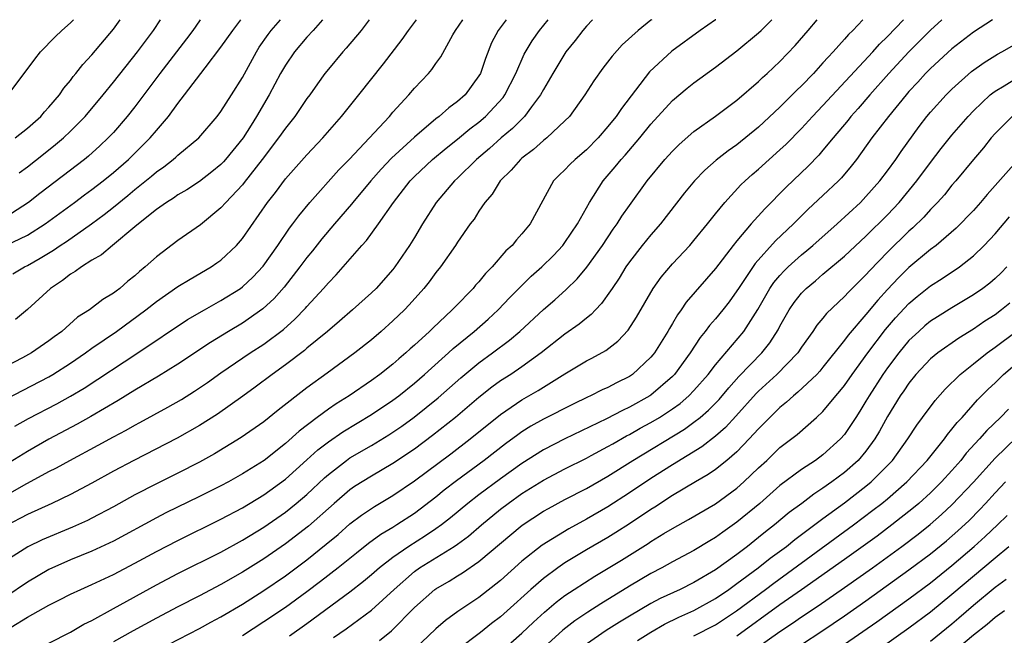
# Model space of a CAD drawing. Units: inches. Extents: x 2499000 to 2502000, y 1472543 to 1473000.
# Drawn here: x 2500726 to 2500818, y 1472943 to 1473000 of the extents above; entities that cross this region are included whole.
import ezdxf

# ---------------------------------------------------------------- set-up
doc = ezdxf.new("R2010")
doc.units = ezdxf.units.IN
doc.header["$MEASUREMENT"] = 0
doc.layers.add('LD24991470_2ft', color=166, linetype='Continuous')

msp = doc.modelspace()

# ---------------------------------------------------------------- linework, layer by layer
at = {"layer": 'LD24991470_2ft'}
for points, elevation in [([(2500791.031, 1473000), (2500791, 1472999.978), (2500789.591, 1472999), (2500786.941, 1472997.059), (2500784.854, 1472995.146), (2500782.249, 1472991.751), (2500781.761, 1472991), (2500781.414, 1472990.586), (2500781, 1472990.056), (2500780.08, 1472989), (2500779, 1472987.906), (2500777.939, 1472987), (2500777.461, 1472986.539), (2500777, 1472986.039), (2500776.466, 1472985.533), (2500775.945, 1472985), (2500773.775, 1472981), (2500773, 1472980.076), (2500772.481, 1472979.519), (2500772.097, 1472979), (2500771.515, 1472978.485), (2500770.238, 1472977), (2500769.618, 1472976.382), (2500769, 1472975.626), (2500768.694, 1472975.305), (2500768.454, 1472975), (2500766.749, 1472973.251), (2500766.524, 1472973), (2500764.696, 1472971.304), (2500764.398, 1472971), (2500763, 1472969.725), (2500762.611, 1472969.389), (2500762.201, 1472969), (2500761.545, 1472968.456), (2500761, 1472967.965), (2500759.796, 1472967), (2500759, 1472966.417), (2500756.927, 1472965), (2500755.726, 1472964.274), (2500755, 1472963.777), (2500753.948, 1472963), (2500752.275, 1472961.725), (2500751, 1472960.566), (2500749.009, 1472959), (2500747, 1472957.734), (2500745.696, 1472957), (2500745, 1472956.627), (2500743, 1472955.625), (2500739.891, 1472954.109), (2500739, 1472953.653), (2500735, 1472951.494), (2500733, 1472950.555), (2500731, 1472949.734), (2500729, 1472948.834), (2500727, 1472947.678), (2500725, 1472946.318)], 8160), ([(2500785.073, 1473000), (2500785, 1472999.947), (2500783.796, 1472999), (2500782.337, 1472997.663), (2500781.383, 1472996.617), (2500780.522, 1472995.479), (2500779.685, 1472994.316), (2500778.862, 1472993), (2500777.408, 1472991), (2500777, 1472990.585), (2500775.315, 1472989), (2500775, 1472988.751), (2500774.073, 1472987.927), (2500773, 1472987.121), (2500772.86, 1472987), (2500772.009, 1472985.991), (2500770.987, 1472985), (2500770.237, 1472983.763), (2500769.555, 1472983), (2500769, 1472982.183), (2500768.544, 1472981.456), (2500768.184, 1472981), (2500767, 1472979.313), (2500766.804, 1472979), (2500765.42, 1472977), (2500765, 1472976.478), (2500764.383, 1472975.617), (2500763.888, 1472975), (2500762.524, 1472973.476), (2500762.067, 1472973), (2500761, 1472971.972), (2500759.912, 1472971), (2500759, 1472970.228), (2500757.465, 1472969), (2500754.893, 1472967.107), (2500753, 1472965.758), (2500750.339, 1472963.661), (2500749, 1472962.58), (2500746.887, 1472961.113), (2500744.402, 1472959.598), (2500743, 1472958.828), (2500741, 1472957.813), (2500739, 1472956.832), (2500737, 1472955.798), (2500735, 1472954.674), (2500733, 1472953.616), (2500732.587, 1472953.413), (2500731.204, 1472952.796), (2500728.386, 1472951.614), (2500727.042, 1472950.957), (2500725, 1472949.65)], 8158), ([(2500779.567, 1473000), (2500779, 1472999.401), (2500778.67, 1472999), (2500777.946, 1472998.054), (2500777.095, 1472997), (2500775.876, 1472995), (2500775, 1472993.497), (2500774.739, 1472993), (2500773.9, 1472991.9), (2500773.24, 1472991), (2500772.121, 1472989.879), (2500771.062, 1472989), (2500769.978, 1472988.022), (2500768.782, 1472987), (2500767, 1472985.244), (2500766.734, 1472985), (2500765.009, 1472983), (2500763.751, 1472981), (2500763, 1472979.728), (2500762.55, 1472979), (2500761.186, 1472977), (2500761, 1472976.764), (2500759.429, 1472975), (2500759, 1472974.581), (2500757.238, 1472973), (2500756.041, 1472971.959), (2500754.923, 1472971), (2500753, 1472969.429), (2500752.772, 1472969.228), (2500751, 1472967.894), (2500749.772, 1472967), (2500748.201, 1472965.799), (2500747.036, 1472964.964), (2500744.689, 1472963.311), (2500743, 1472962.234), (2500740.941, 1472961.059), (2500736.899, 1472959), (2500735, 1472957.987), (2500733, 1472956.876), (2500731, 1472955.822), (2500729.288, 1472955), (2500727, 1472953.966), (2500725, 1472952.922)], 8156), ([(2500725, 1472955.733), (2500726.684, 1472956.684), (2500729, 1472957.951), (2500729.697, 1472958.303), (2500730.935, 1472959), (2500733.596, 1472960.404), (2500735, 1472961.181), (2500736.189, 1472961.811), (2500737, 1472962.285), (2500737.472, 1472962.528), (2500740.053, 1472963.947), (2500741.321, 1472964.679), (2500742.55, 1472965.45), (2500743, 1472965.75), (2500743.742, 1472966.258), (2500745, 1472967.159), (2500747.722, 1472969), (2500749, 1472969.824), (2500750.812, 1472971.188), (2500751.877, 1472972.123), (2500752.854, 1472973.146), (2500753, 1472973.325), (2500754.555, 1472975), (2500755, 1472975.529), (2500755.735, 1472976.265), (2500756.386, 1472977), (2500758.102, 1472979), (2500758.531, 1472979.469), (2500759.644, 1472981), (2500761.052, 1472983), (2500762.601, 1472985), (2500763, 1472985.409), (2500764.689, 1472987), (2500765.953, 1472988.047), (2500767, 1472988.88), (2500768.162, 1472989.838), (2500769, 1472990.469), (2500769.616, 1472991), (2500771.243, 1472992.757), (2500771.418, 1472993), (2500772.436, 1472995), (2500773.211, 1472996.789), (2500773.953, 1472998.047), (2500774.636, 1472999), (2500775.441, 1473000)], 8154), ([(2500771.532, 1473000), (2500770.773, 1472999), (2500770.165, 1472997.835), (2500769.6, 1472996.4), (2500769.131, 1472995), (2500769, 1472994.77), (2500767.706, 1472993), (2500767, 1472992.377), (2500766.191, 1472991.809), (2500765.293, 1472991), (2500765, 1472990.779), (2500763, 1472989.081), (2500760.875, 1472987.125), (2500759.9, 1472986.101), (2500758.93, 1472985), (2500757.262, 1472983), (2500757.151, 1472982.849), (2500755.565, 1472981), (2500754.397, 1472979.603), (2500753.51, 1472978.49), (2500753, 1472977.879), (2500752.347, 1472977), (2500750.88, 1472975.12), (2500749.944, 1472974.056), (2500748.913, 1472973.087), (2500747, 1472971.757), (2500745.715, 1472971), (2500744.025, 1472969.975), (2500741, 1472967.943), (2500739.18, 1472966.82), (2500737, 1472965.543), (2500735.429, 1472964.571), (2500732.916, 1472963.084), (2500731.638, 1472962.362), (2500729, 1472960.966), (2500727, 1472959.84), (2500725, 1472958.585)], 8152), ([(2500725, 1472964.683), (2500729, 1472966.78), (2500729.374, 1472967), (2500731, 1472968.037), (2500732.415, 1472969), (2500733, 1472969.43), (2500735.286, 1472971), (2500738.025, 1472973), (2500739, 1472973.775), (2500741, 1472975.17), (2500742.126, 1472975.874), (2500744.079, 1472977), (2500744.633, 1472977.367), (2500745, 1472977.634), (2500746.442, 1472979), (2500747, 1472979.647), (2500749.333, 1472983), (2500750.068, 1472983.932), (2500751, 1472985.18), (2500753, 1472987.425), (2500754.491, 1472989), (2500756.23, 1472991), (2500757.456, 1472992.544), (2500757.839, 1472993), (2500760.113, 1472995.887), (2500761.85, 1472998.15), (2500762.448, 1472999), (2500763.2, 1473000)], 8148), ([(2500758.777, 1473000), (2500758.033, 1472999), (2500756.663, 1472997.337), (2500756.337, 1472997), (2500755, 1472995.405), (2500754.678, 1472995), (2500753.971, 1472994.029), (2500753.257, 1472993), (2500753, 1472992.66), (2500751.872, 1472991), (2500751, 1472989.914), (2500750.371, 1472989), (2500748.851, 1472987), (2500747.162, 1472984.838), (2500747, 1472984.648), (2500745.447, 1472983), (2500745, 1472982.489), (2500743.09, 1472980.91), (2500741, 1472979.469), (2500739, 1472977.932), (2500737.969, 1472977), (2500737.429, 1472976.571), (2500737, 1472976.174), (2500736.339, 1472975.661), (2500735.583, 1472975), (2500735.242, 1472974.758), (2500735, 1472974.553), (2500734.024, 1472973.976), (2500732.764, 1472973), (2500731.674, 1472972.326), (2500730.202, 1472971), (2500729.498, 1472970.502), (2500729, 1472970.11), (2500727.383, 1472969), (2500726.54, 1472968.54), (2500725, 1472967.743)], 8146), ([(2500725, 1472978.994), (2500727, 1472979.968), (2500728.653, 1472981), (2500729, 1472981.245), (2500731.39, 1472983), (2500732.307, 1472983.693), (2500733, 1472984.189), (2500734.054, 1472985), (2500735, 1472985.772), (2500736.393, 1472987), (2500738.413, 1472989), (2500739, 1472989.702), (2500740.123, 1472991), (2500741, 1472992.203), (2500741.627, 1472993), (2500743.534, 1472995.534), (2500745, 1472997.44), (2500746.099, 1472999), (2500746.848, 1473000)], 8140), ([(2500743.068, 1473000), (2500743, 1472999.905), (2500742.383, 1472999), (2500741.793, 1472998.207), (2500739.328, 1472995), (2500737, 1472991.886), (2500736.293, 1472991), (2500735, 1472989.518), (2500734.522, 1472989), (2500733.74, 1472988.26), (2500732.689, 1472987.311), (2500732.307, 1472987), (2500728.169, 1472983.831), (2500727.118, 1472983), (2500725, 1472981.636)], 8138), ([(2500725.202, 1472993), (2500727.681, 1472996.319), (2500728.23, 1472997), (2500729.584, 1472998.416), (2500730.192, 1472999), (2500731, 1472999.722), (2500731.274, 1473000)], 8132), ([(2500725.494, 1472943.494), (2500727, 1472944.398), (2500729, 1472945.54), (2500729.976, 1472946.024), (2500731, 1472946.557), (2500731.958, 1472947), (2500733, 1472947.445), (2500735, 1472948.376), (2500737, 1472949.441), (2500739, 1472950.532), (2500741, 1472951.555), (2500745, 1472953.517), (2500747, 1472954.578), (2500749, 1472955.803), (2500751, 1472957.248), (2500753, 1472959.037), (2500754.022, 1472959.978), (2500755, 1472960.738), (2500756.34, 1472961.66), (2500759, 1472963.259), (2500761, 1472964.598), (2500761.535, 1472965), (2500763, 1472966.189), (2500763.936, 1472967), (2500765.544, 1472968.456), (2500766.175, 1472969), (2500766.6, 1472969.4), (2500768.546, 1472971), (2500769.852, 1472972.148), (2500770.778, 1472973), (2500771.862, 1472974.138), (2500773, 1472975.284), (2500773.87, 1472976.13), (2500774.842, 1472977), (2500775.927, 1472978.073), (2500776.797, 1472979), (2500777, 1472979.266), (2500778.171, 1472981), (2500779.27, 1472983), (2500780.551, 1472985), (2500781.683, 1472986.317), (2500782.218, 1472987), (2500782.59, 1472987.41), (2500783.962, 1472989), (2500785, 1472990.268), (2500787, 1472992.473), (2500788.372, 1472993.628), (2500789, 1472994.118), (2500791, 1472995.582), (2500793, 1472997.114), (2500795, 1472998.767), (2500795.239, 1472999), (2500796.244, 1473000)], 8162), ([(2500725.641, 1472976.359), (2500726.723, 1472977), (2500727, 1472977.129), (2500728.196, 1472977.804), (2500729.436, 1472978.564), (2500730.049, 1472979), (2500730.63, 1472979.37), (2500732.948, 1472981), (2500734.137, 1472981.863), (2500735, 1472982.544), (2500736.352, 1472983.648), (2500737, 1472984.2), (2500738.543, 1472985.457), (2500739, 1472985.857), (2500739.679, 1472986.321), (2500740.549, 1472987), (2500740.795, 1472987.205), (2500741, 1472987.404), (2500742.94, 1472989), (2500744.663, 1472991), (2500745, 1472991.444), (2500745.991, 1472993), (2500747, 1472994.629), (2500748.295, 1472997), (2500748.568, 1472997.432), (2500749.388, 1472998.612), (2500749.682, 1472999), (2500750.527, 1473000)], 8142), ([(2500725.83, 1472962.17), (2500727.118, 1472962.882), (2500729.739, 1472964.262), (2500731.015, 1472964.985), (2500732.268, 1472965.732), (2500737.262, 1472969), (2500741.907, 1472972.093), (2500743.467, 1472973), (2500745, 1472973.866), (2500746.814, 1472975), (2500747, 1472975.136), (2500747.965, 1472976.035), (2500748.924, 1472977.076), (2500750.294, 1472979), (2500751.389, 1472980.611), (2500751.697, 1472981), (2500752.241, 1472981.759), (2500753.272, 1472983), (2500755.979, 1472986.021), (2500756.927, 1472987), (2500760.678, 1472991), (2500761, 1472991.385), (2500762.474, 1472993), (2500763, 1472993.634), (2500764.307, 1472995), (2500764.631, 1472995.368), (2500765, 1472995.922), (2500765.459, 1472996.541), (2500766.582, 1472998.582), (2500766.833, 1472999), (2500767.517, 1473000)], 8150), ([(2500725.877, 1472989), (2500727, 1472989.909), (2500728.235, 1472991), (2500728.586, 1472991.414), (2500729, 1472991.856), (2500729.974, 1472993), (2500730.383, 1472993.617), (2500731, 1472994.35), (2500731.273, 1472994.727), (2500731.51, 1472995), (2500732.158, 1472995.842), (2500733, 1472996.741), (2500735, 1472999.103), (2500735.623, 1473000)], 8134), ([(2500754.462, 1473000), (2500753.571, 1472999), (2500753, 1472998.38), (2500751.843, 1472997), (2500751, 1472995.764), (2500750.557, 1472995), (2500749.491, 1472993), (2500748.322, 1472991), (2500747.8, 1472990.2), (2500747.056, 1472989), (2500745.434, 1472987), (2500745.229, 1472986.771), (2500745, 1472986.536), (2500744.153, 1472985.847), (2500743, 1472984.957), (2500741.818, 1472984.182), (2500741, 1472983.706), (2500740.592, 1472983.408), (2500739.937, 1472983), (2500739, 1472982.339), (2500737.321, 1472981), (2500737, 1472980.721), (2500734.906, 1472979), (2500733.884, 1472978.116), (2500733, 1472977.612), (2500732.018, 1472977), (2500731.439, 1472976.561), (2500731, 1472976.314), (2500730.266, 1472975.734), (2500729.151, 1472975), (2500727, 1472973.041), (2500725.882, 1472972.118)], 8144), ([(2500726.239, 1472985.762), (2500727, 1472986.324), (2500728.503, 1472987.497), (2500729.621, 1472988.379), (2500730.354, 1472989), (2500731, 1472989.616), (2500732.366, 1472991), (2500734.042, 1472993), (2500735, 1472994.176), (2500737.238, 1472997), (2500737.983, 1472998.017), (2500738.731, 1472999), (2500739.386, 1473000)], 8136), ([(2500729, 1472941.986), (2500730.995, 1472943.005), (2500732.248, 1472943.752), (2500733, 1472944.117), (2500735, 1472945.205), (2500739, 1472947.426), (2500741, 1472948.473), (2500745, 1472950.474), (2500747, 1472951.562), (2500749, 1472952.794), (2500751, 1472954.193), (2500752.013, 1472955), (2500753, 1472955.831), (2500754.629, 1472957.371), (2500755, 1472957.7), (2500756.684, 1472959), (2500757, 1472959.222), (2500759, 1472960.391), (2500760.628, 1472961.372), (2500761.824, 1472962.176), (2500762.986, 1472963.014), (2500765.193, 1472964.807), (2500767.319, 1472966.681), (2500769, 1472968.076), (2500770.271, 1472969), (2500771.828, 1472970.172), (2500772.803, 1472971), (2500775, 1472973.051), (2500776.053, 1472973.947), (2500777.112, 1472974.888), (2500778.123, 1472975.877), (2500779.023, 1472976.977), (2500780.478, 1472979), (2500781.494, 1472980.506), (2500781.859, 1472981), (2500782.293, 1472981.707), (2500783, 1472982.723), (2500784.644, 1472985), (2500786.3, 1472987), (2500787, 1472987.766), (2500787.617, 1472988.383), (2500789, 1472989.6), (2500791, 1472991.018), (2500793, 1472992.518), (2500795, 1472994.235), (2500795.385, 1472994.615), (2500795.821, 1472995), (2500797, 1472996.117), (2500798.398, 1472997.601), (2500799.618, 1472999), (2500800.453, 1473000)], 8164), ([(2500804.72, 1473000), (2500803.774, 1472999), (2500803.38, 1472998.62), (2500803, 1472998.173), (2500801.941, 1472997), (2500801.474, 1472996.526), (2500801, 1472995.972), (2500800.109, 1472995), (2500799, 1472993.85), (2500798.564, 1472993.436), (2500798.143, 1472993), (2500797, 1472991.873), (2500795, 1472990.004), (2500793, 1472988.357), (2500792.196, 1472987.804), (2500791.077, 1472986.923), (2500789.999, 1472986.001), (2500789.038, 1472985), (2500788.124, 1472983.876), (2500785.882, 1472981), (2500785, 1472979.998), (2500784.197, 1472979), (2500783, 1472977.466), (2500782.671, 1472977), (2500782.037, 1472975.963), (2500781.376, 1472975), (2500781.24, 1472974.76), (2500780.413, 1472973.587), (2500779.826, 1472973), (2500779.435, 1472972.565), (2500779, 1472972.243), (2500778.328, 1472971.672), (2500777, 1472970.754), (2500774.797, 1472969), (2500773, 1472967.706), (2500771.953, 1472967), (2500771, 1472966.388), (2500770.193, 1472965.807), (2500769, 1472964.858), (2500766.825, 1472963), (2500764.695, 1472961.305), (2500763, 1472960.048), (2500761, 1472958.698), (2500759, 1472957.532), (2500757.438, 1472956.562), (2500757, 1472956.263), (2500755.526, 1472955), (2500753.132, 1472952.869), (2500751, 1472951.228), (2500749, 1472949.837), (2500747, 1472948.585), (2500745, 1472947.45), (2500743, 1472946.404), (2500741, 1472945.386), (2500739, 1472944.325), (2500736.847, 1472943.153), (2500735, 1472942.109)], 8166), ([(2500740.139, 1472941.861), (2500743, 1472943.356), (2500744.054, 1472943.946), (2500745, 1472944.446), (2500747, 1472945.627), (2500749, 1472946.896), (2500751, 1472948.269), (2500753, 1472949.758), (2500754.805, 1472951.195), (2500755.892, 1472952.108), (2500757, 1472953.095), (2500758.084, 1472953.916), (2500759.277, 1472954.723), (2500761, 1472955.726), (2500763, 1472957.082), (2500766.387, 1472959.613), (2500768.188, 1472961), (2500771, 1472963.279), (2500773, 1472964.639), (2500774.506, 1472965.494), (2500777, 1472967.04), (2500779, 1472968.249), (2500779.498, 1472968.502), (2500780.789, 1472969.211), (2500781.922, 1472970.078), (2500782.894, 1472971.106), (2500783.667, 1472972.333), (2500785.215, 1472975), (2500785.955, 1472976.046), (2500787, 1472977.279), (2500788.605, 1472979), (2500789, 1472979.454), (2500790.264, 1472981), (2500791, 1472981.943), (2500791.856, 1472983), (2500793.37, 1472984.63), (2500793.755, 1472985), (2500794.413, 1472985.587), (2500795, 1472986.083), (2500797, 1472987.896), (2500797.571, 1472988.429), (2500799, 1472989.881), (2500800.025, 1472991), (2500801, 1472992.012), (2500805.629, 1472997), (2500806.272, 1472997.728), (2500807, 1472998.439), (2500808.495, 1473000)], 8168), ([(2500812.061, 1473000), (2500811, 1472999.012), (2500808.998, 1472997.002), (2500807.139, 1472995), (2500805.349, 1472993), (2500804.262, 1472991.738), (2500803.593, 1472991), (2500803.334, 1472990.666), (2500801.935, 1472989), (2500801, 1472987.847), (2500800.61, 1472987.39), (2500799.63, 1472986.37), (2500797.574, 1472984.426), (2500795.584, 1472982.416), (2500794.335, 1472981), (2500793, 1472979.441), (2500792.642, 1472979), (2500791, 1472976.85), (2500788.283, 1472973.717), (2500787.806, 1472973), (2500787.457, 1472972.543), (2500787, 1472971.742), (2500786.716, 1472971.284), (2500786.568, 1472971), (2500785.321, 1472969), (2500785.18, 1472968.82), (2500785, 1472968.609), (2500783.277, 1472967), (2500783, 1472966.811), (2500781.786, 1472966.214), (2500781, 1472965.788), (2500780.452, 1472965.548), (2500779.374, 1472965), (2500779.111, 1472964.889), (2500777.768, 1472964.232), (2500775, 1472962.831), (2500773.825, 1472962.175), (2500773, 1472961.651), (2500772.615, 1472961.385), (2500771.466, 1472960.534), (2500769.48, 1472959), (2500766.913, 1472957.087), (2500765.78, 1472956.22), (2500765, 1472955.583), (2500763, 1472954.07), (2500761.376, 1472953), (2500761, 1472952.766), (2500759.881, 1472952.119), (2500758.737, 1472951.263), (2500757.617, 1472950.382), (2500755.921, 1472949), (2500754.276, 1472947.725), (2500753, 1472946.769), (2500751, 1472945.322), (2500749, 1472943.972), (2500747, 1472942.69)], 8170), ([(2500816.772, 1473000), (2500815, 1472998.836), (2500813, 1472997.295), (2500811, 1472995.464), (2500810.548, 1472995), (2500809.817, 1472994.183), (2500809, 1472993.305), (2500808.732, 1472993), (2500807.099, 1472991), (2500805.558, 1472989), (2500804.112, 1472987), (2500803.628, 1472986.372), (2500802.71, 1472985.29), (2500802.429, 1472985), (2500801, 1472983.629), (2500799.634, 1472982.366), (2500798.261, 1472981), (2500796.588, 1472979.412), (2500794.68, 1472977.32), (2500793.144, 1472975), (2500793, 1472974.761), (2500792.261, 1472973.739), (2500791.678, 1472973), (2500791, 1472972.176), (2500790.443, 1472971.556), (2500790.042, 1472971), (2500789.568, 1472970.432), (2500788.645, 1472969), (2500787.191, 1472967), (2500787, 1472966.804), (2500785, 1472965.075), (2500784.89, 1472965), (2500783, 1472963.942), (2500782.347, 1472963.653), (2500780.852, 1472962.852), (2500777, 1472960.994), (2500775, 1472959.974), (2500773, 1472958.704), (2500771, 1472957.286), (2500769, 1472955.796), (2500767.978, 1472955), (2500766.347, 1472953.653), (2500765.515, 1472953), (2500765, 1472952.632), (2500764.027, 1472951.973), (2500762.485, 1472951), (2500761, 1472949.974), (2500759.746, 1472949), (2500759, 1472948.339), (2500758.272, 1472947.728), (2500757, 1472946.729), (2500753, 1472943.793), (2500751.367, 1472942.633)], 8172), ([(2500755.482, 1472942.518), (2500756.659, 1472943.341), (2500759, 1472945.051), (2500761.111, 1472947), (2500763, 1472948.652), (2500763.481, 1472949), (2500766.707, 1472951), (2500767, 1472951.202), (2500768.04, 1472951.96), (2500769.225, 1472953), (2500771, 1472954.465), (2500771.705, 1472955), (2500773, 1472955.907), (2500775, 1472957.152), (2500777, 1472958.21), (2500779, 1472959.209), (2500779.446, 1472959.446), (2500781, 1472960.283), (2500781.447, 1472960.553), (2500782.722, 1472961.278), (2500783, 1472961.414), (2500784.011, 1472961.989), (2500785, 1472962.52), (2500785.803, 1472963), (2500787, 1472963.785), (2500787.706, 1472964.294), (2500788.529, 1472965), (2500789, 1472965.486), (2500790.322, 1472967), (2500791, 1472967.898), (2500793.63, 1472971), (2500794.955, 1472973.046), (2500796.067, 1472975), (2500796.44, 1472975.56), (2500797, 1472976.214), (2500797.376, 1472976.624), (2500797.768, 1472977), (2500799, 1472978.122), (2500799.487, 1472978.513), (2500800.055, 1472979), (2500802.314, 1472981), (2500804.477, 1472983), (2500805, 1472983.538), (2500806.294, 1472985), (2500807, 1472985.937), (2500807.768, 1472987), (2500808.264, 1472987.736), (2500809.941, 1472990.058), (2500810.669, 1472991), (2500811, 1472991.4), (2500812.443, 1472993), (2500813, 1472993.551), (2500814.829, 1472995.171), (2500815.981, 1472996.019), (2500817.224, 1472996.777), (2500817.638, 1472997), (2500821.139, 1472999)], 8174), ([(2500759.752, 1472942.248), (2500760.853, 1472943.147), (2500763, 1472945.305), (2500764.912, 1472947), (2500765, 1472947.064), (2500766.227, 1472947.773), (2500767, 1472948.262), (2500767.465, 1472948.535), (2500769, 1472949.584), (2500773.022, 1472952.978), (2500775, 1472954.262), (2500775.468, 1472954.532), (2500777, 1472955.351), (2500779, 1472956.389), (2500781, 1472957.537), (2500783.312, 1472959), (2500788.107, 1472961.893), (2500789, 1472962.541), (2500789.574, 1472963), (2500790.341, 1472963.659), (2500791.33, 1472964.67), (2500792.243, 1472965.757), (2500793.187, 1472966.814), (2500795.303, 1472969), (2500796.066, 1472969.933), (2500796.841, 1472971.159), (2500797, 1472971.487), (2500797.853, 1472973), (2500798.315, 1472973.685), (2500799, 1472974.56), (2500799.431, 1472975), (2500800.294, 1472975.706), (2500801, 1472976.322), (2500803, 1472977.996), (2500805, 1472979.845), (2500807, 1472981.833), (2500808.098, 1472983), (2500809.741, 1472985), (2500811, 1472986.724), (2500811.988, 1472988.012), (2500813, 1472989.271), (2500814.504, 1472991), (2500815, 1472991.515), (2500816.556, 1472993), (2500816.794, 1472993.206), (2500817, 1472993.349), (2500817.853, 1472993.853), (2500819, 1472994.563)], 8176), ([(2500818.594, 1472991), (2500817, 1472989.396), (2500816.653, 1472989), (2500815.923, 1472988.077), (2500815.002, 1472987), (2500813.35, 1472985), (2500813, 1472984.599), (2500812.29, 1472983.71), (2500811.648, 1472983), (2500811, 1472982.344), (2500810.369, 1472981.632), (2500809.36, 1472980.64), (2500809, 1472980.33), (2500807, 1472978.358), (2500805.345, 1472976.655), (2500805, 1472976.257), (2500803.358, 1472974.642), (2500803, 1472974.239), (2500801.334, 1472972.666), (2500801, 1472972.234), (2500800.429, 1472971.571), (2500800.055, 1472971), (2500799, 1472969.524), (2500798.654, 1472969), (2500796.71, 1472967), (2500795, 1472965.43), (2500794.786, 1472965.214), (2500792.894, 1472963.106), (2500791.937, 1472962.063), (2500791, 1472961.25), (2500789.74, 1472960.26), (2500787, 1472958.6), (2500785, 1472957.324), (2500783, 1472955.983), (2500781, 1472954.689), (2500779, 1472953.518), (2500777.366, 1472952.634), (2500774.894, 1472951.106), (2500773, 1472949.617), (2500771, 1472947.835), (2500769, 1472946.25), (2500767.048, 1472944.952), (2500765.89, 1472944.11), (2500765, 1472943.338), (2500763, 1472941.445)], 8178), ([(2500819, 1472986.82), (2500816.267, 1472983.733), (2500815.661, 1472983), (2500815, 1472982.253), (2500813.394, 1472980.607), (2500811.517, 1472979), (2500811, 1472978.612), (2500809, 1472976.941), (2500808.018, 1472975.982), (2500807, 1472974.902), (2500806.096, 1472973.905), (2500805, 1472972.561), (2500803.348, 1472970.652), (2500803, 1472970.174), (2500801, 1472967.664), (2500800.699, 1472967.301), (2500800.415, 1472967), (2500798.669, 1472965.331), (2500798.244, 1472965), (2500797.599, 1472964.401), (2500797, 1472963.935), (2500796.535, 1472963.465), (2500796.045, 1472963), (2500795, 1472961.945), (2500794.146, 1472961), (2500793, 1472959.808), (2500792.07, 1472959), (2500791, 1472958.149), (2500790.32, 1472957.68), (2500789.129, 1472957), (2500787, 1472955.724), (2500785.353, 1472954.647), (2500785, 1472954.434), (2500783, 1472953.104), (2500781.722, 1472952.278), (2500781, 1472951.834), (2500779, 1472950.668), (2500777, 1472949.467), (2500776.323, 1472949), (2500775, 1472948.021), (2500773.817, 1472947), (2500771.633, 1472945), (2500771, 1472944.439), (2500770.18, 1472943.82), (2500769.154, 1472943), (2500767, 1472941.38)], 8180), ([(2500771.961, 1472942.039), (2500773, 1472942.935), (2500774.062, 1472943.938), (2500775.108, 1472944.892), (2500776.195, 1472945.805), (2500777, 1472946.414), (2500777.868, 1472947), (2500779.774, 1472948.226), (2500782.27, 1472949.73), (2500784.728, 1472951.272), (2500785, 1472951.456), (2500786.182, 1472952.182), (2500787, 1472952.671), (2500788.501, 1472953.499), (2500791, 1472954.968), (2500793, 1472956.43), (2500793.648, 1472957), (2500795, 1472958.292), (2500795.771, 1472959), (2500797, 1472960.191), (2500798.586, 1472961.414), (2500800.405, 1472963), (2500801, 1472963.547), (2500802.195, 1472965), (2500802.574, 1472965.427), (2500803, 1472965.976), (2500803.706, 1472967), (2500805.161, 1472969), (2500806.825, 1472971.175), (2500807.749, 1472972.251), (2500809, 1472973.598), (2500809.76, 1472974.24), (2500811, 1472975.23), (2500812.084, 1472975.916), (2500813.683, 1472977), (2500815, 1472978.027), (2500816.006, 1472979), (2500817, 1472980.077), (2500818.334, 1472981.665)], 8182), ([(2500818.101, 1472977), (2500817.558, 1472976.442), (2500817, 1472975.909), (2500816.508, 1472975.492), (2500815.866, 1472975), (2500815, 1472974.393), (2500813, 1472973.202), (2500811.637, 1472972.364), (2500811, 1472971.945), (2500810.485, 1472971.515), (2500809.906, 1472971), (2500809, 1472970.152), (2500808.043, 1472969), (2500807, 1472967.621), (2500806.562, 1472967), (2500805.283, 1472965), (2500805, 1472964.511), (2500804.424, 1472963.576), (2500804.046, 1472963), (2500803, 1472961.414), (2500802.642, 1472961), (2500801, 1472959.511), (2500800.294, 1472959), (2500799, 1472958.156), (2500797, 1472956.652), (2500795.116, 1472955), (2500793, 1472953.253), (2500791.675, 1472952.326), (2500791, 1472951.828), (2500790.476, 1472951.524), (2500789, 1472950.623), (2500787, 1472949.549), (2500786.017, 1472949), (2500785, 1472948.474), (2500783, 1472947.292), (2500780.334, 1472945.666), (2500779.124, 1472944.876), (2500777.929, 1472944.071), (2500776.806, 1472943.194), (2500774.395, 1472941)], 8184), ([(2500818.373, 1472973.627), (2500817.605, 1472973), (2500817, 1472972.544), (2500816.062, 1472971.938), (2500815, 1472971.196), (2500813.626, 1472970.374), (2500811.674, 1472969), (2500811, 1472968.438), (2500809.651, 1472967), (2500809, 1472966.197), (2500808.525, 1472965.475), (2500808.19, 1472965), (2500807, 1472963.072), (2500806.27, 1472961.73), (2500805.838, 1472961), (2500805, 1472959.848), (2500804.283, 1472959), (2500803, 1472957.869), (2500801.831, 1472957), (2500801, 1472956.411), (2500800.135, 1472955.865), (2500799.026, 1472955), (2500797.861, 1472954.139), (2500796.504, 1472953), (2500795.65, 1472952.349), (2500795, 1472951.811), (2500793.977, 1472951), (2500793, 1472950.258), (2500791, 1472948.818), (2500789, 1472947.635), (2500787.73, 1472947), (2500785.862, 1472946.138), (2500785, 1472945.685), (2500783, 1472944.508), (2500782.065, 1472943.935), (2500780.841, 1472943.159), (2500779, 1472941.909)], 8186), ([(2500783.748, 1472942.252), (2500785, 1472943.03), (2500786.246, 1472943.754), (2500787.589, 1472944.411), (2500789, 1472945.028), (2500791, 1472946.146), (2500792.257, 1472947), (2500793, 1472947.53), (2500794.979, 1472949), (2500796.1, 1472949.9), (2500797.604, 1472951), (2500798.372, 1472951.628), (2500801, 1472953.588), (2500803, 1472955.055), (2500805, 1472956.59), (2500805.495, 1472957), (2500807, 1472958.515), (2500807.457, 1472959), (2500808.889, 1472961), (2500809.721, 1472962.279), (2500810.271, 1472963), (2500811.427, 1472964.574), (2500812.371, 1472965.629), (2500813.773, 1472967), (2500815, 1472967.972), (2500816.264, 1472969), (2500817, 1472969.526), (2500818.958, 1472971)], 8188), ([(2500789, 1472942.665), (2500791, 1472943.715), (2500792.955, 1472945), (2500795.665, 1472947), (2500796.421, 1472947.579), (2500803.841, 1472953), (2500805.647, 1472954.353), (2500806.471, 1472955), (2500807, 1472955.435), (2500808.792, 1472957), (2500810.677, 1472959), (2500812.291, 1472961), (2500812.584, 1472961.416), (2500813, 1472961.89), (2500813.481, 1472962.519), (2500813.938, 1472963), (2500815.381, 1472964.619), (2500816.375, 1472965.624), (2500817, 1472966.212), (2500817.793, 1472967), (2500820.151, 1472969)], 8190), ([(2500818.24, 1472963.76), (2500817.524, 1472963), (2500816.229, 1472961.77), (2500815.56, 1472961), (2500814.33, 1472959.67), (2500813.811, 1472959), (2500813, 1472958.065), (2500812.033, 1472957), (2500811, 1472955.989), (2500809.905, 1472955), (2500809.414, 1472954.586), (2500807.412, 1472953), (2500806.037, 1472951.963), (2500803, 1472949.766), (2500799, 1472946.968), (2500797, 1472945.546), (2500793, 1472942.638)], 8192), ([(2500793.441, 1472940.559), (2500797, 1472943.085), (2500798.156, 1472943.844), (2500799, 1472944.447), (2500800.539, 1472945.461), (2500803, 1472947.159), (2500805.598, 1472949), (2500808.346, 1472951), (2500809.85, 1472952.15), (2500810.964, 1472953.036), (2500812.035, 1472953.965), (2500813, 1472954.85), (2500815, 1472956.982), (2500817, 1472959.212), (2500819, 1472961.126)], 8194), ([(2500799, 1472941.879), (2500800.896, 1472943.104), (2500803, 1472944.53), (2500805, 1472945.939), (2500809, 1472948.806), (2500811, 1472950.318), (2500812.476, 1472951.524), (2500813.547, 1472952.453), (2500814.582, 1472953.418), (2500815.581, 1472954.419), (2500816.128, 1472955), (2500817, 1472955.966), (2500817.984, 1472957)], 8196), ([(2500803, 1472941.887), (2500806.007, 1472943.993), (2500809, 1472946.123), (2500811, 1472947.619), (2500813, 1472949.232), (2500815.068, 1472951), (2500816.079, 1472951.921), (2500817.228, 1472953), (2500818.131, 1472953.869)], 8198), ([(2500806.407, 1472941.593), (2500809, 1472943.413), (2500811, 1472944.903), (2500813, 1472946.538), (2500817, 1472949.943), (2500818.286, 1472951)], 8200), ([(2500811, 1472942.167), (2500813, 1472943.808), (2500813.646, 1472944.354), (2500815, 1472945.54), (2500817, 1472947.211), (2500818.041, 1472947.959)], 8202), ([(2500817.886, 1472945), (2500817, 1472944.375), (2500816.268, 1472943.732), (2500815, 1472942.738), (2500811.884, 1472940.116)], 8204)]:
    msp.add_lwpolyline(points, dxfattribs=dict(at, elevation=elevation))

doc.saveas('drawing.dxf')
